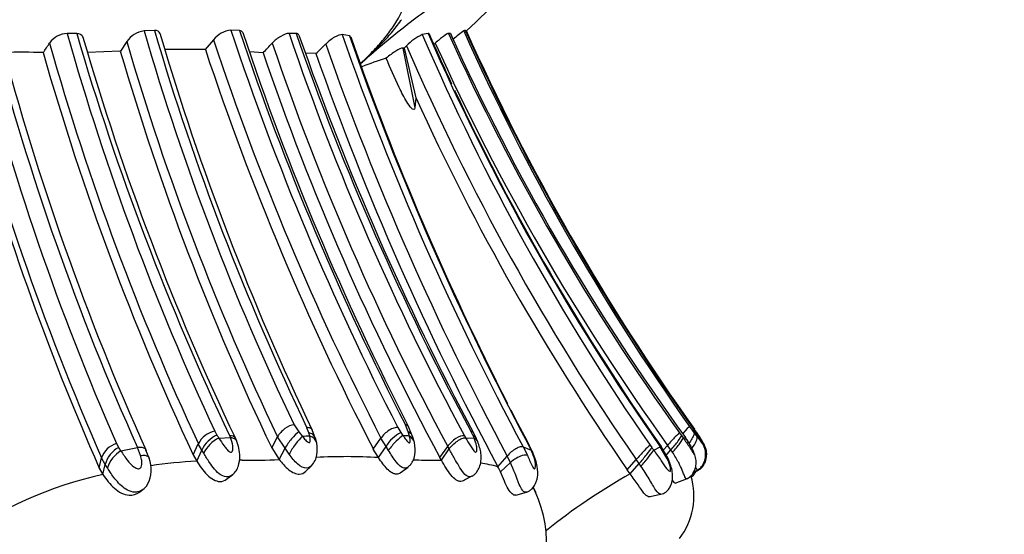
# Model space of a CAD drawing. Units: millimetres. Extents: x 0 to 904, y 0 to 1306.
# Drawn here: x 492 to 515, y 351 to 363 of the extents above; entities that cross this region are included whole.
import ezdxf
from ezdxf import colors
from ezdxf.entities.mleader import LeaderData, LeaderLine
from ezdxf.math import Vec2, Vec3

# ---------------------------------------------------------------- set-up
doc = ezdxf.new("R2010")
doc.units = ezdxf.units.MM
doc.layers.add('DV5_Défaut', color=7, linetype='Continuous')
doc.layers.add('Défaut', color=7, linetype='Continuous')

# ---------------------------------------------------------------- blocks, each defined once
blk = doc.blocks.new('_DOT')
at = {"color": 0}
blk.add_line((0, 0), (-1, 0), dxfattribs=at)
at = {"color": 0, "const_width": 0.333}
blk.add_lwpolyline([(-0.1665, 0, 1), (0.1665, 0, 1)], format="xyb", close=True, dxfattribs=at)
blk = doc.blocks.new('SE4')
at = {"layer": 'DV5_Défaut', "color": 7, "linetype": 'Continuous'}
for p, q in [((492.872, 362.992), (492.646, 362.997)), ((494.717, 363.068), (494.472, 363.057)), ((496.735, 363.065), (496.534, 363.075)), ((498.079, 362.994), (497.914, 362.996)), ((501.216, 362.993), (501.073, 362.967)), ((501.742, 362.992), (501.696, 362.994)), ((502.094, 363.07), (502.061, 363.06)), ((494.06, 362.806), (493.909, 362.577)), ((496.121, 362.843), (495.925, 362.613)), ((499.345, 362.94), (499.173, 362.967)), ((493.905, 362.577), (493.13, 362.542)), ((495.925, 362.613), (494.966, 362.613)), ((497.296, 362.537), (496.973, 362.557)), ((498.551, 362.517), (498.304, 362.525)), ((500.61, 362.647), (500.9, 361.224)), ((500.648, 362.646), (500.61, 362.647)), ((500.703, 362.7), (500.648, 362.646)), ((500.648, 362.646), (500.923, 361.469)), ((500.923, 361.469), (500.9, 361.224)), ((498.032, 353.696), (498.141, 353.526)), ((500.74, 353.531), (500.674, 353.695)), ((500.853, 353.398), (500.751, 353.649)), ((507.418, 353.657), (507.525, 353.512)), ((496.15, 353.543), (496.202, 353.451)), ((496.523, 353.391), (496.503, 353.437)), ((497.5, 353.144), (497.641, 353.409)), ((497.817, 353.137), (497.641, 353.409)), ((498.142, 353.526), (498.228, 353.418)), ((498.384, 353.503), (498.337, 353.626)), ((498.404, 353.428), (498.384, 353.504)), ((498.544, 353.358), (498.464, 353.572)), ((500.496, 353.629), (500.566, 353.511)), ((500.567, 353.511), (500.617, 353.438)), ((500.77, 353.428), (500.739, 353.531)), ((500.889, 353.273), (500.845, 353.423)), ((502.074, 353.437), (502.103, 353.387)), ((502.273, 353.448), (502.228, 353.543)), ((502.359, 353.368), (502.294, 353.503)), ((507.181, 353.504), (507.23, 353.438)), ((507.23, 353.438), (507.27, 353.383)), ((507.603, 353.46), (507.51, 353.592)), ((507.592, 353.477), (507.512, 353.592)), ((507.525, 353.513), (507.596, 353.421)), ((507.615, 353.477), (507.533, 353.594)), ((507.624, 353.432), (507.592, 353.477)), ((493.814, 353.249), (493.863, 353.163)), ((495.635, 352.982), (495.759, 353.244)), ((495.843, 353.095), (495.759, 353.244)), ((496.246, 353.381), (496.523, 353.391)), ((496.67, 353.306), (496.639, 353.374)), ((498.57, 353.256), (498.538, 353.381)), ((499.913, 353.116), (500.095, 353.38)), ((500.033, 352.917), (500.214, 353.182)), ((500.214, 353.182), (500.095, 353.38)), ((500.274, 353.087), (500.214, 353.182)), ((501.494, 352.916), (501.679, 353.182)), ((501.714, 353.121), (501.679, 353.182)), ((502.103, 353.387), (502.304, 353.377)), ((503.472, 353.168), (503.657, 353.094)), ((503.472, 353.168), (503.569, 352.97)), ((503.621, 353.169), (503.58, 353.251)), ((503.663, 353.113), (503.612, 353.215)), ((506.481, 353.211), (506.523, 353.155)), ((506.569, 353.094), (506.724, 353.173)), ((506.882, 352.906), (506.724, 353.173)), ((506.903, 352.912), (506.742, 353.181)), ((506.796, 353.091), (506.897, 353.206)), ((506.976, 353.099), (506.897, 353.206)), ((507.27, 353.383), (507.325, 353.393)), ((493.919, 353.078), (494.314, 353.158)), ((494.387, 352.965), (494.314, 353.158)), ((494.591, 352.899), (494.516, 353.094)), ((495.635, 352.982), (495.72, 352.832)), ((495.72, 352.832), (495.843, 353.095)), ((495.887, 353.02), (495.843, 353.095)), ((497.5, 353.144), (497.676, 352.869)), ((497.676, 352.869), (497.817, 353.137)), ((497.914, 352.997), (497.817, 353.137)), ((500.033, 352.917), (499.913, 353.116)), ((501.529, 352.854), (501.714, 353.121)), ((502.871, 352.699), (503.093, 352.953)), ((503.169, 352.798), (503.093, 352.953)), ((506.849, 352.953), (506.976, 353.099)), ((507.016, 353.041), (506.976, 353.099)), ((493.407, 352.667), (493.462, 352.907)), ((493.549, 352.755), (493.462, 352.907)), ((493.494, 352.512), (493.549, 352.754)), ((493.6, 352.67), (493.549, 352.754)), ((498.306, 352.586), (498.446, 352.723)), ((501.529, 352.854), (501.494, 352.916)), ((502.93, 352.577), (503.169, 352.798)), ((505.94, 352.628), (506.151, 352.87)), ((506.013, 352.529), (506.224, 352.772)), ((506.224, 352.772), (506.151, 352.87)), ((506.267, 352.711), (506.224, 352.772)), ((493.407, 352.667), (493.494, 352.512)), ((496.43, 352.4), (496.579, 352.515)), ((500.549, 352.551), (500.738, 352.69)), ((506.013, 352.529), (505.94, 352.628)), ((507.507, 352.554), (507.632, 352.617)), ((507.514, 352.571), (507.607, 352.618)), ((507.082, 352.31), (507.351, 352.411)), ((494.361, 352.094), (494.453, 352.163)), ((503.298, 352.023), (503.548, 352.095))]:
    blk.add_line(p, q, dxfattribs=at)
for centre, radius, start, end in [((551.931, 378.925), 63.117, 194.62611, 204.09517), ((492.67, 362.456), 0.541, 92.5352, 144.8309), ((553.153, 380.043), 62.862, 195.73437, 204.93355), ((555.162, 381.193), 64.895, 196.28797, 205.32185), ((494.551, 362.463), 0.599, 97.6376, 145.0458), ((553.334, 380.087), 61.276, 196.13623, 205.51123), ((554.813, 380.697), 62.629, 196.3488, 205.60937), ((554.896, 380.626), 62.582, 196.35993, 205.61448), ((496.615, 362.445), 0.635, 97.3723, 141.1856), ((559.213, 383.813), 66.021, 198.3078, 207.20554), ((559.938, 384.119), 66.617, 198.42348, 207.17418), ((559.717, 383.942), 66.292, 198.40083, 207.19044), ((557.082, 383.065), 62.48, 198.73674, 208.30796), ((560.214, 384.631), 65.794, 199.19932, 208.19669), ((552.836, 385.496), 56.312, 203.5543, 215.0296), ((552.706, 385.444), 56.156, 203.5748, 204.9023), ((552.377, 385.956), 55.64, 204.3733, 215.6793), ((551.409, 385.457), 54.512, 204.3378, 216.0302), ((551.013, 385.211), 54.045, 204.2821, 204.5224), ((503.702, 360.777), 2.812, 125.7196, 132.3311), ((552.055, 385.319), 54.726, 204.0003, 215.3487), ((552.53, 385.609), 55.243, 204.0793, 215.421), ((552.502, 385.602), 55.198, 204.0948, 215.4448), ((551.851, 378.601), 63.332, 194.2985, 203.59656), ((551.923, 378.86), 62.924, 194.71242, 204.18009), ((483.059, 368.702), 10.922, 325.6518, 327.0884), ((553.295, 379.994), 63.45, 195.75335, 204.93509), ((553.485, 380.406), 62.946, 196.14104, 205.43207), ((553.424, 380.046), 61.816, 196.1937, 205.52503), ((558.53, 383.489), 65.736, 198.30559, 207.26055), ((480.798, 378.374), 22.869, 316.1702, 316.9677), ((556.946, 382.89), 62.746, 198.70478, 208.25923), ((560.438, 384.64), 65.956, 199.19127, 208.16994), ((563.902, 385.524), 68.547, 199.21278, 208.1659), ((565.009, 385.867), 69.551, 199.24696, 207.96687), ((564.737, 385.677), 69.21, 199.20102, 207.05318), ((501.576, 361.881), 1.197, 114.8601, 136.8311), ((552.9, 385.322), 56.443, 203.3324, 214.6744), ((485.091, 380.872), 24.358, 311.8763, 311.9833), ((552.65, 385.961), 56.269, 204.3439, 215.5991), ((552.153, 378.587), 64.063, 194.36701, 203.631), ((491.549, 345.884), 16.664, 88.19, 91.3415), ((553.446, 379.952), 63.792, 195.83995, 205.00987), ((553.811, 379.993), 62.384, 196.21046, 205.4915), ((558.97, 383.503), 66.415, 198.3326, 207.22753), ((557.335, 383.01), 63.434, 198.82893, 208.3211), ((482.265, 379.436), 23.483, 313.906, 314.6957), ((563.667, 385.314), 68.991, 199.29484, 208.21235), ((563.666, 385.468), 68.748, 199.30243, 208.22604), ((552.961, 385.239), 56.911, 203.3308, 214.664), ((502.341, 355.563), 7.167, 107.2187, 112.1279), ((552.706, 385.444), 56.156, 205.0713, 215.0726), ((552.006, 378.365), 63.987, 195.38383, 203.67934), ((552.676, 384.995), 56.849, 204.445, 214.7044), ((552.383, 385.524), 55.074, 206.9412, 207.0109), ((564.737, 385.677), 69.21, 207.18875, 207.97249), ((496.255, 353.001), 0.552, 100.9441, 153.8595), ((496.486, 352.805), 0.705, 113.7625, 155.7379), ((482.713, 344.912), 15.965, 32.0349, 32.3323), ((504.519, 242.213), 111.383, 93.14739, 93.23792), ((500.96, 352.737), 0.869, 116.9448, 149.1543), ((499.206, 331.164), 22.319, 85.9815, 86.3753), ((513.102, 358.123), 11.795, 203.3485, 203.7258), ((505.06, 355.469), 3.088, 322.5266, 322.5552), ((506.317, 356.522), 3.355, 292.4053, 292.9195), ((499.36, 347.69), 10.081, 34.6181, 35.0522), ((493.972, 352.735), 0.538, 107.053, 161.3196), ((496.582, 352.686), 0.772, 115.8379, 154.379), ((499.854, 352.229), 2.752, 22.8425, 24.7797), ((521.028, 361.519), 19.306, 205.6264, 205.8735), ((505.626, 354.615), 2.094, 324.2569, 324.2747), ((494.192, 352.573), 0.668, 119.0484, 164.1967), ((494.304, 352.449), 0.737, 121.4301, 162.5307), ((479.792, 343.851), 16.873, 33.1499, 33.4696), ((499.275, 339.253), 13.685, 86.8239, 93.0083), ((498.985, 350.805), 5.216, 25.3481, 26.3457), ((493.796, 343.398), 16.037, 37.2005, 37.4741), ((493.896, 352.632), 0.745, 332.1593, 21.0235), ((496.56, 338.807), 14.05, 93.4274, 97.8951), ((496.585, 335.14), 17.717, 89.3095, 89.5261), ((497.065, 364.154), 11.301, 268.6447, 273.0949), ((501.302, 362.711), 9.857, 267.4358, 270.5066), ((501.525, 362.619), 9.765, 269.2031, 270.0231), ((501.773, 348.496), 4.344, 75.354, 80.9192), ((501.699, 352.055), 1.338, 22.9833, 28.7578), ((494.842, 349.183), 9.077, 19.9167, 23.4652), ((495.53, 343.264), 9.47, 102.417, 125.6801), ((505.61, 345.887), 7.392, 116.7922, 118.8131), ((513.338, 339.536), 14.916, 119.4123, 128.6528), ((505.873, 352.001), 1.652, 322.2824, 16.8602), ((494.236, 352.449), 0.359, 305.1359, 332.6129), ((501.099, 350.884), 2.926, 322.523, 24.7637), ((566.384, 385.408), 70.927, 207.908, 208.01842), ((512.416, 326.683), 25.987, 102.5452, 103.2025)]:
    blk.add_arc(centre, radius, start, end, dxfattribs=at)
for centre, major_axis, ratio, start_param, end_param in [((497.889, 353.431), (0.259, 0.229), 0.524975, 0.614723, 2.189332), ((507.181, 353.392), (-0.239, -0.266), 0.029027, 3.242958, 4.356612), ((496.365, 353.168), (-0.258, -0.23), 0.541685, 2.987045, 3.761645), ((497.999, 353.259), (-0.221, -0.289), 0.236575, 3.750315, 5.322854), ((498.085, 353.151), (-0.211, -0.3), 0.178035, 3.752108, 5.369205), ((498.26, 353.16), (-0.289, -0.156), 0.799744, 2.894755, 3.830143), ((500.431, 353.171), (0.233, 0.274), 0.204498, 0.445956, 2.051293), ((500.582, 353.161), (-0.265, -0.202), 0.831337, 2.779733, 3.506298), ((501.883, 353.168), (0.252, 0.242), 0.472349, 0.383956, 1.97588), ((506.947, 353.237), (-0.238, -0.268), 0.048578, 3.273628, 4.8696), ((506.996, 353.17), (-0.233, -0.275), 0.087819, 1.38277, 2.978467), ((507.36, 353.153), (0.224, 0.284), 0.296911, 4.866312, 6.099018), ((507.369, 353.226), (-0.239, -0.265), 0.217698, -3.648571, -3.315885), ((506.263, 352.961), (0.241, 0.263), 0.063543, 0.372531, 1.98077), ((507.037, 353.115), (-0.232, -0.275), 0.089639, 1.374526, 2.978421), ((503.321, 352.749), (-0.276, -0.2), 0.392141, 3.391592, 4.994372), ((503.42, 352.841), (-0.25, -0.24), 0.617737, 2.899459, 3.228234), ((506.305, 352.904), (-0.23, -0.279), 0.064271, 1.133218, 2.740727), ((506.351, 352.842), (-0.23, -0.278), 0.057077, 1.126421, 2.743283), ((506.631, 352.7), (-0.271, -0.212), 0.073598, 3.117367, 3.482574)]:
    blk.add_ellipse(centre, major_axis=major_axis, ratio=ratio, start_param=start_param, end_param=end_param, dxfattribs=at)
for points, knots in [([(499.587, 362.257), (499.693, 362.36), (499.903, 362.562), (500.17, 362.865), (500.533, 363.345), (500.781, 363.936), (500.593, 364.387), (500.114, 364.627), (499.556, 364.713), (499.109, 364.733), (498.873, 364.736), (498.735, 364.735), (498.526, 364.735), (498.217, 364.749), (497.659, 364.789), (497.063, 364.818), (496.412, 364.802), (495.901, 364.774), (495.377, 364.744), (494.981, 364.732), (494.719, 364.735), (494.544, 364.738), (494.233, 364.739), (493.594, 364.723), (492.253, 364.608), (490.46, 364.181), (489.136, 363.305), (488.584, 362.714), (488.406, 362.411), (488.315, 362.257)], [0, 0, 0, 0, 0.022122, 0.043761, 0.06537, 0.12904, 0.191653, 0.253833, 0.315863, 0.346752, 0.362199, 0.369928, 0.377657, 0.408563, 0.439487, 0.501161, 0.531989, 0.56292, 0.593866, 0.624801, 0.632536, 0.640272, 0.655744, 0.686641, 0.748009, 0.871172, 0.934796, 0.966889, 1, 1, 1, 1]), ([(503.852, 364.81), (503.852, 364.81), (503.851, 364.811), (503.799, 364.783), (503.694, 364.743), (503.622, 364.731), (503.571, 364.738), (503.509, 364.739), (503.368, 364.723), (502.95, 364.607), (502.047, 364.18), (500.836, 363.305), (500.112, 362.714), (499.764, 362.411), (499.587, 362.257)], [0, 0, 0, 0, 0.017273, 0.138756, 0.199707, 0.26068, 0.291167, 0.321647, 0.382579, 0.503128, 0.745923, 0.871219, 0.934497, 1, 1, 1, 1]), ([(499.587, 362.257), (499.674, 362.337), (499.849, 362.497), (500.104, 362.745), (500.348, 363.009), (500.502, 363.207), (500.576, 363.316), (500.58, 363.323)], [0, 0, 0, 0, 0.245232, 0.488285, 0.733884, 0.983348, 1, 1, 1, 1]), ([(493.02, 362.907), (493.019, 362.912), (493.017, 362.916), (492.995, 362.964), (492.944, 362.992), (492.872, 362.992)], [0, 0, 0, 0, 0.091629, 0.091629, 1, 1, 1, 1]), ([(494.848, 362.999), (494.847, 362.999), (494.847, 363), (494.834, 363.044), (494.787, 363.07), (494.717, 363.068)], [0, 0, 0, 0, 0.008364, 0.008364, 1, 1, 1, 1]), ([(497.914, 362.996), (497.863, 362.997), (497.788, 362.97), (497.641, 362.884), (497.569, 362.827), (497.514, 362.768)], [0, 0, 0, 0, 0.5, 0.5, 1, 1, 1, 1]), ([(501.696, 362.994), (501.682, 362.997), (501.637, 362.97), (501.52, 362.883), (501.449, 362.825), (501.384, 362.766)], [0, 0, 0, 0, 0.5, 0.5, 1, 1, 1, 1]), ([(499.173, 362.967), (499.133, 362.972), (499.064, 362.947), (498.918, 362.862), (498.843, 362.803), (498.782, 362.743)], [0, 0, 0, 0, 0.5, 0.5, 1, 1, 1, 1]), ([(500.61, 362.647), (500.579, 362.648), (500.518, 362.62), (500.376, 362.531), (500.294, 362.471), (500.22, 362.409)], [0, 0, 0, 0, 0.5, 0.5, 1, 1, 1, 1]), ([(500.9, 361.224), (500.897, 361.178), (500.857, 361.175), (500.778, 361.261), (500.743, 361.316), (500.644, 361.479), (500.585, 361.594), (500.416, 361.938), (500.315, 362.173), (500.22, 362.409)], [0, 0, 0, 0, 0.125, 0.125, 0.25, 0.25, 0.5, 0.5, 1, 1, 1, 1]), ([(500.496, 353.629), (500.471, 353.632), (500.439, 353.629), (500.368, 353.607), (500.329, 353.589), (500.25, 353.54), (500.212, 353.51), (500.145, 353.445), (500.117, 353.412), (500.095, 353.38)], [0, 0, 0, 0, 0.25, 0.25, 0.5, 0.5, 0.75, 0.75, 1, 1, 1, 1]), ([(500.751, 353.649), (500.747, 353.657), (500.742, 353.663), (500.72, 353.684), (500.698, 353.693), (500.674, 353.695)], [0, 0, 0, 0, 0.268175, 0.268175, 1, 1, 1, 1]), ([(498.228, 353.418), (498.251, 353.391), (498.296, 353.34), (498.36, 353.273), (498.396, 353.272), (498.405, 353.28), (498.415, 353.301), (498.419, 353.352), (498.41, 353.397), (498.404, 353.428)], [0, 0, 0, 0, 0.253668, 0.493458, 0.521924, 0.551554, 0.612998, 0.740645, 1, 1, 1, 1]), ([(498.464, 353.572), (498.454, 353.592), (498.437, 353.607), (498.394, 353.626), (498.366, 353.629), (498.337, 353.626)], [0, 0, 0, 0, 0.469013, 0.469013, 1, 1, 1, 1]), ([(498.541, 353.37), (498.539, 353.375), (498.538, 353.38), (498.523, 353.417), (498.502, 353.444), (498.448, 353.484), (498.416, 353.497), (498.384, 353.503)], [0, 0, 0, 0, 0.071376, 0.071376, 0.535688, 0.535688, 1, 1, 1, 1]), ([(500.617, 353.438), (500.641, 353.405), (500.676, 353.356), (500.722, 353.3), (500.747, 353.277), (500.761, 353.269), (500.792, 353.268), (500.789, 353.343), (500.777, 353.399), (500.77, 353.428)], [0, 0, 0, 0, 0.259692, 0.387578, 0.449173, 0.478925, 0.507219, 0.746992, 1, 1, 1, 1]), ([(500.848, 353.412), (500.841, 353.434), (500.83, 353.454), (500.795, 353.498), (500.768, 353.518), (500.74, 353.531)], [0, 0, 0, 0, 0.3949825, 0.3949825, 1, 1, 1, 1]), ([(502.294, 353.503), (502.292, 353.507), (502.289, 353.511), (502.272, 353.531), (502.251, 353.54), (502.228, 353.543)], [0, 0, 0, 0, 0.176562, 0.176562, 1, 1, 1, 1]), ([(502.355, 353.376), (502.351, 353.385), (502.346, 353.393), (502.323, 353.423), (502.299, 353.439), (502.273, 353.448)], [0, 0, 0, 0, 0.240057, 0.240057, 1, 1, 1, 1]), ([(507.525, 353.513), (507.529, 353.501), (507.527, 353.482), (507.511, 353.432), (507.496, 353.4), (507.456, 353.329), (507.432, 353.29), (507.406, 353.253)], [0, 0, 0, 0, 0.337034, 0.337034, 0.674067, 0.674067, 1, 1, 1, 1]), ([(507.596, 353.421), (507.623, 353.384), (507.677, 353.313), (507.733, 353.226), (507.745, 353.217), (507.745, 353.218), (507.745, 353.22), (507.742, 353.229), (507.729, 353.259), (507.691, 353.329), (507.651, 353.391), (507.624, 353.432)], [0, 0, 0, 0, 0.252099, 0.490714, 0.504962, 0.512117, 0.519389, 0.549068, 0.610859, 0.739909, 1, 1, 1, 1]), ([(507.605, 352.618), (507.632, 352.634), (507.677, 352.663), (507.749, 352.756), (507.793, 352.873), (507.804, 352.988), (507.798, 353.072), (507.779, 353.139), (507.733, 353.255), (507.681, 353.341), (507.635, 353.413)], [0, 0, 0, 0, 0.100042, 0.198741, 0.375213, 0.501899, 0.572836, 0.643654, 0.743726, 1, 1, 1, 1]), ([(507.63, 352.617), (507.658, 352.634), (507.704, 352.663), (507.776, 352.759), (507.82, 352.88), (507.829, 352.997), (507.818, 353.111), (507.764, 353.241), (507.703, 353.345), (507.656, 353.417)], [0, 0, 0, 0, 0.103177, 0.204368, 0.383899, 0.510557, 0.579215, 0.746223, 1, 1, 1, 1]), ([(494.314, 353.158), (494.348, 353.165), (494.383, 353.167), (494.447, 353.156), (494.475, 353.143), (494.505, 353.113), (494.513, 353.101), (494.519, 353.088)], [0, 0, 0, 0, 0.399982, 0.399982, 0.799964, 0.799964, 1, 1, 1, 1]), ([(496.246, 353.381), (496.285, 353.318), (496.344, 353.224), (496.435, 353.111), (496.501, 353.044), (496.547, 353.045), (496.566, 353.065), (496.583, 353.114), (496.578, 353.231), (496.545, 353.327), (496.523, 353.391)], [0, 0, 0, 0, 0.253772, 0.378436, 0.496502, 0.524401, 0.553663, 0.615271, 0.743614, 1, 1, 1, 1]), ([(496.523, 353.391), (496.554, 353.392), (496.584, 353.386), (496.635, 353.36), (496.655, 353.34), (496.667, 353.313)], [0, 0, 0, 0, 0.500059, 0.500059, 1, 1, 1, 1]), ([(496.568, 352.507), (496.602, 352.539), (496.659, 352.596), (496.726, 352.746), (496.753, 352.93), (496.73, 353.141), (496.688, 353.256), (496.663, 353.323)], [0, 0, 0, 0, 0.149093, 0.300323, 0.552637, 0.779155, 1, 1, 1, 1]), ([(498.444, 352.722), (498.479, 352.764), (498.537, 352.836), (498.593, 353.026), (498.582, 353.157), (498.57, 353.256)], [0, 0, 0, 0, 0.264618, 0.528244, 1, 1, 1, 1]), ([(500.742, 352.694), (500.766, 352.715), (500.804, 352.751), (500.865, 352.849), (500.921, 353.025), (500.905, 353.168), (500.889, 353.273)], [0, 0, 0, 0, 0.140623, 0.279002, 0.544123, 1, 1, 1, 1]), ([(501.714, 353.121), (501.737, 353.151), (501.766, 353.185), (501.833, 353.251), (501.871, 353.283), (501.947, 353.336), (501.984, 353.357), (502.051, 353.382), (502.08, 353.388), (502.103, 353.387)], [0, 0, 0, 0, 0.25, 0.25, 0.5, 0.5, 0.75, 0.75, 1, 1, 1, 1]), ([(502.103, 353.387), (502.14, 353.324), (502.196, 353.229), (502.268, 353.115), (502.31, 353.066), (502.335, 353.046), (502.367, 353.047), (502.373, 353.112), (502.363, 353.224), (502.328, 353.315), (502.304, 353.377)], [0, 0, 0, 0, 0.256921, 0.385455, 0.447131, 0.476382, 0.504398, 0.622459, 0.746836, 1, 1, 1, 1]), ([(502.256, 352.474), (502.281, 352.49), (502.321, 352.516), (502.384, 352.589), (502.44, 352.691), (502.477, 352.846), (502.473, 353.053), (502.426, 353.196), (502.391, 353.296)], [0, 0, 0, 0, 0.092464, 0.173399, 0.30634, 0.466375, 0.680196, 1, 1, 1, 1]), ([(502.391, 353.296), (502.386, 353.307), (502.38, 353.317), (502.355, 353.35), (502.331, 353.367), (502.304, 353.377)], [0, 0, 0, 0, 0.269513, 0.269513, 1, 1, 1, 1]), ([(503.472, 353.168), (503.455, 353.174), (503.431, 353.176), (503.372, 353.163), (503.336, 353.149), (503.261, 353.107), (503.222, 353.08), (503.151, 353.018), (503.119, 352.985), (503.093, 352.953)], [0, 0, 0, 0, 0.25, 0.25, 0.5, 0.5, 0.75, 0.75, 1, 1, 1, 1]), ([(507.27, 353.383), (507.321, 353.311), (507.398, 353.202), (507.479, 353.067), (507.522, 352.995), (507.533, 352.989), (507.534, 352.99), (507.534, 352.995), (507.529, 353.017), (507.508, 353.076), (507.446, 353.21), (507.373, 353.32), (507.325, 353.393)], [0, 0, 0, 0, 0.254753, 0.380336, 0.498619, 0.505628, 0.512585, 0.526773, 0.55603, 0.617725, 0.745713, 1, 1, 1, 1]), ([(493.919, 353.078), (493.969, 353.001), (494.057, 352.865), (494.195, 352.711), (494.31, 352.644), (494.364, 352.654), (494.395, 352.673), (494.424, 352.739), (494.419, 352.844), (494.398, 352.925), (494.387, 352.965)], [0, 0, 0, 0, 0.285133, 0.4987, 0.612552, 0.640903, 0.670183, 0.733126, 0.867157, 1, 1, 1, 1]), ([(494.387, 352.965), (494.422, 352.972), (494.457, 352.975), (494.519, 352.967), (494.546, 352.957), (494.578, 352.929), (494.586, 352.915), (494.591, 352.899)], [0, 0, 0, 0, 0.371498, 0.371498, 0.742995, 0.742995, 1, 1, 1, 1]), ([(496.572, 352.511), (496.54, 352.485), (496.452, 352.441), (496.288, 352.488), (496.145, 352.631), (496.01, 352.816), (495.932, 352.945), (495.887, 353.02)], [0, 0, 0, 0, 0.141939, 0.338596, 0.550853, 0.740209, 1, 1, 1, 1]), ([(498.446, 352.725), (498.415, 352.694), (498.311, 352.635), (498.096, 352.754), (497.977, 352.914), (497.914, 352.997)], [0, 0, 0, 0, 0.214339, 0.587168, 1, 1, 1, 1]), ([(500.744, 352.698), (500.716, 352.674), (500.622, 352.637), (500.442, 352.812), (500.332, 352.992), (500.274, 353.087)], [0, 0, 0, 0, 0.204174, 0.581192, 1, 1, 1, 1]), ([(502.257, 352.475), (502.233, 352.462), (502.166, 352.448), (502.052, 352.541), (501.944, 352.712), (501.83, 352.915), (501.757, 353.046), (501.714, 353.121)], [0, 0, 0, 0, 0.129004, 0.328596, 0.54763, 0.739591, 1, 1, 1, 1]), ([(503.551, 352.097), (503.578, 352.107), (503.622, 352.125), (503.697, 352.187), (503.754, 352.267), (503.792, 352.363), (503.823, 352.5), (503.815, 352.734), (503.748, 352.916), (503.699, 353.038)], [0, 0, 0, 0, 0.071936, 0.13923, 0.253288, 0.332495, 0.414685, 0.665684, 1, 1, 1, 1]), ([(503.569, 352.97), (503.587, 352.928), (503.623, 352.846), (503.669, 352.739), (503.707, 352.672), (503.728, 352.653), (503.754, 352.644), (503.771, 352.716), (503.75, 352.876), (503.691, 353.015), (503.657, 353.094)], [0, 0, 0, 0, 0.133112, 0.267232, 0.330114, 0.359237, 0.387552, 0.501448, 0.715383, 1, 1, 1, 1]), ([(506.569, 353.094), (506.63, 353.008), (506.738, 352.858), (506.856, 352.679), (506.927, 352.593), (506.953, 352.588), (506.96, 352.591), (506.97, 352.601), (506.974, 352.657), (506.941, 352.774), (506.901, 352.862), (506.882, 352.906)], [0, 0, 0, 0, 0.283742, 0.501434, 0.617402, 0.645453, 0.659597, 0.673897, 0.733997, 0.866895, 1, 1, 1, 1]), ([(507.353, 352.412), (507.342, 352.404), (507.312, 352.449), (507.25, 352.61), (507.156, 352.818), (507.067, 352.96), (507.016, 353.041)], [0, 0, 0, 0, 0.22547, 0.474115, 0.696348, 1, 1, 1, 1]), ([(507.353, 352.412), (507.384, 352.428), (507.438, 352.457), (507.521, 352.555), (507.569, 352.679), (507.58, 352.8), (507.568, 352.906), (507.549, 352.971), (507.533, 353.013)], [0, 0, 0, 0, 0.141434, 0.283778, 0.533266, 0.699025, 0.7959, 1, 1, 1, 1]), ([(495.72, 352.832), (495.793, 352.719), (495.871, 352.604), (496.064, 352.413), (496.17, 352.351), (496.33, 352.346), (496.385, 352.365), (496.43, 352.4)], [0, 0, 0, 0, 0.388766, 0.388766, 0.777533, 0.777533, 1, 1, 1, 1]), ([(497.676, 352.869), (497.747, 352.781), (497.822, 352.695), (497.989, 352.562), (498.077, 352.521), (498.213, 352.523), (498.266, 352.546), (498.306, 352.586)], [0, 0, 0, 0, 0.368118, 0.368118, 0.736235, 0.736235, 1, 1, 1, 1]), ([(500.551, 352.549), (500.525, 352.531), (500.486, 352.519), (500.437, 352.524), (500.402, 352.533), (500.337, 352.562), (500.243, 352.64), (500.134, 352.772), (500.068, 352.867), (500.033, 352.917)], [0, 0, 0, 0, 0.1849199, 0.2320276, 0.2794145, 0.3753999, 0.5737695, 0.7777494, 1, 1, 1, 1]), ([(502.048, 352.363), (502.03, 352.354), (502.002, 352.346), (501.963, 352.349), (501.925, 352.358), (501.854, 352.395), (501.75, 352.499), (501.635, 352.674), (501.566, 352.792), (501.529, 352.854)], [0, 0, 0, 0, 0.113403, 0.164419, 0.215598, 0.319116, 0.534081, 0.756192, 1, 1, 1, 1]), ([(506.741, 352.043), (506.702, 352.036), (506.613, 352.131), (506.465, 352.409), (506.333, 352.61), (506.267, 352.711)], [0, 0, 0, 0, 0.305996, 0.650379, 1, 1, 1, 1]), ([(506.741, 352.043), (506.763, 352.05), (506.801, 352.061), (506.871, 352.105), (506.933, 352.172), (506.979, 352.256), (507.011, 352.352), (507.022, 352.461), (507.002, 352.668), (506.948, 352.805), (506.903, 352.912)], [0, 0, 0, 0, 0.06292, 0.124994, 0.239336, 0.329924, 0.404731, 0.539225, 0.690714, 1, 1, 1, 1]), ([(493.494, 352.512), (493.57, 352.402), (493.665, 352.278), (493.869, 352.097), (493.995, 352.029), (494.202, 352.016), (494.289, 352.04), (494.359, 352.093)], [0, 0, 0, 0, 0.368749, 0.368749, 0.737498, 0.737498, 1, 1, 1, 1]), ([(494.444, 352.156), (494.442, 352.155), (494.427, 352.144), (494.398, 352.127), (494.357, 352.109), (494.293, 352.092), (494.182, 352.091), (493.983, 352.182), (493.777, 352.4), (493.657, 352.584), (493.6, 352.67)], [0, 0, 0, 0, 0.007048, 0.052374, 0.095023, 0.13542, 0.24027, 0.406954, 0.720118, 1, 1, 1, 1]), ([(503.298, 352.023), (503.296, 352.023), (503.269, 352.016), (503.208, 352.039), (503.114, 352.164), (503.02, 352.364), (502.961, 352.504), (502.93, 352.577)], [0, 0, 0, 0, 0.019691, 0.242652, 0.476894, 0.728893, 1, 1, 1, 1]), ([(506.48, 351.984), (506.47, 351.981), (506.426, 351.983), (506.333, 352.06), (506.196, 352.276), (506.077, 352.441), (506.013, 352.529)], [0, 0, 0, 0, 0.090327, 0.360817, 0.655483, 1, 1, 1, 1]), ([(507.455, 352.445), (507.458, 352.447), (507.484, 352.465), (507.527, 352.508), (507.557, 352.555), (507.569, 352.58)], [0, 0, 0, 0, 0.071302, 0.534448, 1, 1, 1, 1]), ([(503.55, 352.099), (503.536, 352.093), (503.502, 352.091), (503.441, 352.143), (503.401, 352.226), (503.377, 352.276)], [0, 0, 0, 0, 0.246977, 0.555628, 1, 1, 1, 1]), ([(507.082, 352.31), (507.081, 352.309), (507.065, 352.307), (507.042, 352.335), (507.015, 352.382), (507.014, 352.384)], [0, 0, 0, 0, 0.099379, 0.975365, 1, 1, 1, 1]), ([(503.701, 352.195), (503.715, 352.175), (503.738, 352.141), (503.758, 352.106), (503.766, 352.091)], [0, 0, 0, 0, 0.596542, 1, 1, 1, 1])]:
    blk.add_open_spline(points, degree=3, knots=knots, dxfattribs=at)
for points in [[(502.123, 363.056), (502.729, 363.612), (503.303, 364.195), (503.846, 364.806)], [(496.814, 363.017), (496.804, 363.045), (496.777, 363.063), (496.735, 363.065)], [(498.146, 362.96), (498.138, 362.982), (498.115, 362.994), (498.079, 362.994)], [(501.236, 362.984), (501.234, 362.991), (501.227, 362.994), (501.216, 362.992)], [(501.747, 362.985), (501.748, 362.99), (501.746, 362.992), (501.742, 362.992)], [(499.375, 362.916), (499.371, 362.929), (499.361, 362.937), (499.345, 362.94)], [(507.592, 353.477), (507.597, 353.475), (507.6, 353.47), (507.601, 353.463)], [(507.624, 353.432), (507.629, 353.428), (507.633, 353.422), (507.635, 353.413)], [(503.612, 353.215), (503.605, 353.231), (503.594, 353.243), (503.58, 353.251)], [(503.661, 353.115), (503.652, 353.138), (503.638, 353.156), (503.621, 353.169)], [(506.746, 353.176), (506.744, 353.18), (506.736, 353.179), (506.724, 353.173)], [(507.487, 353.119), (507.442, 353.209), (507.389, 353.295), (507.325, 353.39)], [(507.606, 352.618), (507.598, 352.615), (507.585, 352.648), (507.565, 352.694)]]:
    blk.add_open_spline(points, degree=3, dxfattribs=at)

msp = doc.modelspace()

# ---------------------------------------------------------------- block references
at = {"layer": 'Défaut'}
msp.add_blockref('SE4', (0, 0), dxfattribs=at)

# ---------------------------------------------------------------- leaders
at = {"layer": 'Défaut', "color": 7, "linetype": 'Continuous'}
ml = msp.add_multileader_mtext('Standard', dxfattribs=at)
ml.set_content('{\\pxsm0.9;\\fSolid Edge ISO|b1||i0||c0|p34;\\W1.;20/12/2017\\P}', color=256)
ml.set_leader_properties()
ml.set_arrow_properties(name='DOT')
ml.build(insert=Vec2(0, 0))
ml.multileader.update_dxf_attribs({"leader_type": 0, "dogleg_length": 0, "arrow_head_size": 12})
ctx = ml.context
ctx.base_point, ctx.char_height, ctx.arrow_head_size, ctx.landing_gap_size = Vec3(816.55, 1298.605), 12, 12, 4.2
notes = []
notes.append((ctx, [(0, (0, 0, 0), (0, 0), (1, 0), 1, [])]))
ctx.mtext.insert = Vec3(818.55, 1304.725)
for ctx, leaders in notes:
    for number, flags, end, landing, length, lines in leaders:
        leader = LeaderData()
        leader.index, (leader.has_last_leader_line, leader.has_dogleg_vector, leader.attachment_direction) = number, flags
        leader.last_leader_point, leader.dogleg_vector, leader.dogleg_length = Vec3(end), Vec3(landing), length
        for number, points, colour, breaks in lines:
            line = LeaderLine()
            line.index, line.vertices, line.color, line.breaks = number, Vec3.list(points), colors.encode_raw_color(colour), breaks
            leader.lines.append(line)
        ctx.leaders.append(leader)

doc.saveas('drawing.dxf')
